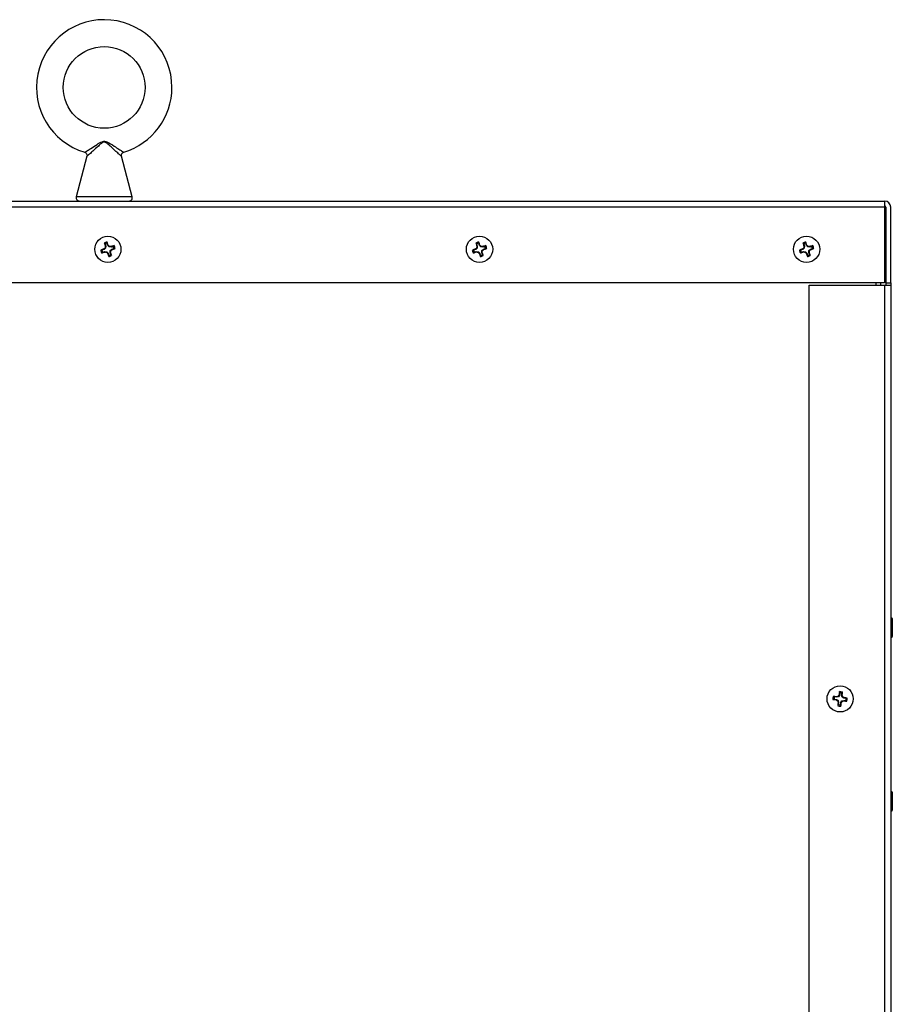
# Model space of a CAD drawing. Units: inches. Extents: x -173 to 5, y -25 to 116.
# Drawn here: x -122 to -112, y 28 to 40 of the extents above; entities that cross this region are included whole.
import ezdxf

# ---------------------------------------------------------------- set-up
doc = ezdxf.new("R2010")
doc.units = ezdxf.units.IN
doc.header["$MEASUREMENT"] = 0

msp = doc.modelspace()

# ---------------------------------------------------------------- linework, layer by layer
at = {"color": 7, "linetype": 'Continuous', "lineweight": 25}
for p, q in [((-121.5, 38.25), (-121.631, 37.753)), ((-120.946, 37.753), (-121.077, 38.249)), ((-120.946, 37.753), (-121.631, 37.753)), ((-130.789, 37.701), (-111.744, 37.701)), ((-111.744, 37.626), (-130.789, 37.626)), ((-111.744, 37.701), (-111.744, 37.626)), ((-111.744, 37.626), (-111.744, 36.701)), ((-111.729, 37.626), (-111.729, 36.701)), ((-111.669, 36.701), (-111.669, 37.626)), ((-121.291, 37.11), (-121.317, 37.101)), ((-121.291, 37.11), (-121.294, 37.115)), ((-121.273, 37.126), (-121.291, 37.11)), ((-121.279, 37.176), (-121.288, 37.188)), ((-121.279, 37.176), (-121.271, 37.15)), ((-121.273, 37.126), (-121.278, 37.129)), ((-121.271, 37.15), (-121.277, 37.15)), ((-121.271, 37.15), (-121.273, 37.126)), ((-121.254, 37.185), (-121.254, 37.199)), ((-121.245, 37.159), (-121.254, 37.185)), ((-121.245, 37.159), (-121.24, 37.162)), ((-121.229, 37.14), (-121.245, 37.159)), ((-121.229, 37.14), (-121.226, 37.146)), ((-121.205, 37.139), (-121.229, 37.14)), ((-121.215, 37.097), (-121.196, 37.113)), ((-121.179, 37.147), (-121.205, 37.139)), ((-121.205, 37.139), (-121.205, 37.145)), ((-121.196, 37.113), (-121.17, 37.122)), ((-121.196, 37.113), (-121.193, 37.108)), ((-121.179, 37.147), (-121.167, 37.156)), ((-121.17, 37.122), (-121.156, 37.121)), ((-116.746, 37.11), (-116.772, 37.101)), ((-116.746, 37.11), (-116.749, 37.115)), ((-116.728, 37.126), (-116.746, 37.11)), ((-116.734, 37.176), (-116.743, 37.188)), ((-116.734, 37.176), (-116.726, 37.15)), ((-116.728, 37.126), (-116.733, 37.129)), ((-116.726, 37.15), (-116.732, 37.15)), ((-116.726, 37.15), (-116.728, 37.126)), ((-116.709, 37.185), (-116.709, 37.199)), ((-116.7, 37.159), (-116.709, 37.185)), ((-116.7, 37.159), (-116.695, 37.162)), ((-116.684, 37.14), (-116.7, 37.159)), ((-116.684, 37.14), (-116.681, 37.146)), ((-116.66, 37.139), (-116.684, 37.14)), ((-116.67, 37.097), (-116.651, 37.113)), ((-116.634, 37.147), (-116.66, 37.139)), ((-116.66, 37.139), (-116.66, 37.145)), ((-116.651, 37.113), (-116.625, 37.122)), ((-116.651, 37.113), (-116.648, 37.108)), ((-116.634, 37.147), (-116.622, 37.156)), ((-116.625, 37.122), (-116.611, 37.121)), ((-112.746, 37.11), (-112.772, 37.101)), ((-112.746, 37.11), (-112.749, 37.115)), ((-112.728, 37.126), (-112.746, 37.11)), ((-112.734, 37.176), (-112.743, 37.188)), ((-112.734, 37.176), (-112.726, 37.15)), ((-112.728, 37.126), (-112.733, 37.129)), ((-112.726, 37.15), (-112.732, 37.15)), ((-112.726, 37.15), (-112.728, 37.126)), ((-112.709, 37.185), (-112.709, 37.199)), ((-112.7, 37.159), (-112.709, 37.185)), ((-112.7, 37.159), (-112.695, 37.162)), ((-112.684, 37.14), (-112.7, 37.159)), ((-112.684, 37.14), (-112.681, 37.146)), ((-112.66, 37.139), (-112.684, 37.14)), ((-112.67, 37.097), (-112.651, 37.113)), ((-112.634, 37.147), (-112.66, 37.139)), ((-112.66, 37.139), (-112.66, 37.145)), ((-112.651, 37.113), (-112.625, 37.122)), ((-112.651, 37.113), (-112.648, 37.108)), ((-112.634, 37.147), (-112.622, 37.156)), ((-112.625, 37.122), (-112.611, 37.121)), ((-121.317, 37.101), (-121.331, 37.102)), ((-121.308, 37.076), (-121.32, 37.067)), ((-121.308, 37.076), (-121.283, 37.084)), ((-121.283, 37.084), (-121.282, 37.078)), ((-121.283, 37.084), (-121.258, 37.082)), ((-121.258, 37.082), (-121.261, 37.077)), ((-121.258, 37.082), (-121.242, 37.064)), ((-121.242, 37.064), (-121.247, 37.061)), ((-121.242, 37.064), (-121.234, 37.038)), ((-121.234, 37.038), (-121.234, 37.024)), ((-121.216, 37.072), (-121.215, 37.097)), ((-121.216, 37.072), (-121.21, 37.073)), ((-121.208, 37.047), (-121.216, 37.072)), ((-121.215, 37.097), (-121.209, 37.094)), ((-121.208, 37.047), (-121.199, 37.035)), ((-116.772, 37.101), (-116.786, 37.102)), ((-116.763, 37.076), (-116.775, 37.067)), ((-116.763, 37.076), (-116.738, 37.084)), ((-116.738, 37.084), (-116.737, 37.078)), ((-116.738, 37.084), (-116.713, 37.082)), ((-116.713, 37.082), (-116.716, 37.077)), ((-116.713, 37.082), (-116.697, 37.064)), ((-116.697, 37.064), (-116.702, 37.061)), ((-116.697, 37.064), (-116.689, 37.038)), ((-116.689, 37.038), (-116.689, 37.024)), ((-116.671, 37.072), (-116.67, 37.097)), ((-116.671, 37.072), (-116.665, 37.073)), ((-116.663, 37.047), (-116.671, 37.072)), ((-116.67, 37.097), (-116.664, 37.094)), ((-116.663, 37.047), (-116.654, 37.035)), ((-112.772, 37.101), (-112.786, 37.102)), ((-112.763, 37.076), (-112.775, 37.067)), ((-112.763, 37.076), (-112.738, 37.084)), ((-112.738, 37.084), (-112.737, 37.078)), ((-112.738, 37.084), (-112.713, 37.082)), ((-112.713, 37.082), (-112.716, 37.077)), ((-112.713, 37.082), (-112.697, 37.064)), ((-112.697, 37.064), (-112.702, 37.061)), ((-112.697, 37.064), (-112.689, 37.038)), ((-112.689, 37.038), (-112.689, 37.024)), ((-112.671, 37.072), (-112.67, 37.097)), ((-112.671, 37.072), (-112.665, 37.073)), ((-112.663, 37.047), (-112.671, 37.072)), ((-112.67, 37.097), (-112.664, 37.094)), ((-112.663, 37.047), (-112.654, 37.035)), ((-111.744, 36.701), (-130.789, 36.701)), ((-112.669, 15.775), (-112.669, 36.671)), ((-112.669, 36.671), (-111.744, 36.671)), ((-111.849, 36.671), (-111.849, 36.701)), ((-111.789, 36.671), (-111.789, 36.701)), ((-111.744, 36.671), (-111.744, -12.329)), ((-111.744, 36.671), (-111.669, 36.671)), ((-111.729, 36.701), (-111.669, 36.701)), ((-111.729, 36.701), (-111.729, 36.671)), ((-111.669, 36.701), (-111.669, 36.671)), ((-111.669, 36.671), (-111.669, -12.329)), ((-111.651, 32.593), (-111.651, 32.593)), ((-111.651, 32.593), (-111.651, 32.374)), ((-111.651, 32.593), (-111.651, 32.374)), ((-111.651, 32.374), (-111.651, 32.374)), ((-112.293, 31.685), (-112.297, 31.658)), ((-112.293, 31.685), (-112.296, 31.7)), ((-112.27, 31.655), (-112.266, 31.682)), ((-112.266, 31.682), (-112.26, 31.695)), ((-112.363, 31.607), (-112.377, 31.604)), ((-112.359, 31.634), (-112.372, 31.64)), ((-112.363, 31.607), (-112.335, 31.604)), ((-112.332, 31.631), (-112.359, 31.634)), ((-112.335, 31.604), (-112.337, 31.598)), ((-112.335, 31.604), (-112.314, 31.591)), ((-112.332, 31.631), (-112.333, 31.636)), ((-112.309, 31.637), (-112.332, 31.631)), ((-112.314, 31.591), (-112.319, 31.587)), ((-112.314, 31.591), (-112.308, 31.568)), ((-112.308, 31.568), (-112.314, 31.567)), ((-112.309, 31.637), (-112.313, 31.642)), ((-112.308, 31.568), (-112.311, 31.541)), ((-112.297, 31.658), (-112.309, 31.637)), ((-112.297, 31.658), (-112.302, 31.66)), ((-112.284, 31.537), (-112.281, 31.565)), ((-112.281, 31.565), (-112.269, 31.586)), ((-112.281, 31.565), (-112.275, 31.563)), ((-112.27, 31.655), (-112.264, 31.656)), ((-112.263, 31.631), (-112.27, 31.655)), ((-112.269, 31.586), (-112.245, 31.592)), ((-112.269, 31.586), (-112.265, 31.581)), ((-112.263, 31.631), (-112.258, 31.636)), ((-112.242, 31.619), (-112.263, 31.631)), ((-112.245, 31.592), (-112.245, 31.586)), ((-112.245, 31.592), (-112.218, 31.589)), ((-112.242, 31.619), (-112.24, 31.625)), ((-112.215, 31.616), (-112.242, 31.619)), ((-112.218, 31.589), (-112.205, 31.583)), ((-112.215, 31.616), (-112.201, 31.619)), ((-112.311, 31.541), (-112.317, 31.528)), ((-112.284, 31.537), (-112.281, 31.523)), ((-111.651, 30.468), (-111.651, 30.468)), ((-111.651, 30.468), (-111.651, 30.264)), ((-111.651, 30.468), (-111.651, 30.264)), ((-111.651, 30.264), (-111.651, 30.249)), ((-111.651, 30.264), (-111.651, 30.249)), ((-111.651, 30.249), (-111.651, 30.249))]:
    msp.add_line(p, q, dxfattribs=at)
for centre, radius in [((-121.289, 39.092), 0.5), ((-121.244, 37.111), 0.16), ((-116.699, 37.111), 0.161), ((-112.699, 37.111), 0.161), ((-112.289, 31.611), 0.16)]:
    msp.add_circle(centre, radius, dxfattribs=at)
for centre, radius, start, end in [((-121.289, 39.092), 0.828, 0, 253.2337), ((-121.289, 39.092), 0.828, 286.7601, 0), ((-121.591, 37.742), 0.041, 165.2027, 270), ((-120.986, 37.742), 0.041, 270, 14.7973), ((-111.744, 37.626), 0.075, 0, 90), ((-111.744, 37.626), 0.015, 0, 90), ((-120.631, 35.245), 1.984, 109.5213, 110.6687), ((-119.734, 35.368), 2.342, 131.2449, 131.754), ((-121.244, 37.111), 0.0884, 96.4555, 120.286), ((-119.381, 37.737), 1.984, 196.0644, 197.2116), ((-121.244, 37.111), 0.0742, 97.8004, 118.941), ((-118.094, 36.874), 3.195, 175.0545, 175.4279), ((-123.094, 36.505), 1.967, 19.5107, 20.6683), ((-122.754, 35.809), 2.03, 41.196, 41.7835), ((-121.41, 34.805), 2.349, 84.9952, 85.5032), ((-122.632, 38.719), 2.16, 311.2185, 311.7707), ((-120.618, 35.25), 1.984, 106.0736, 107.2212), ((-121.85, 38.961), 1.967, 289.5146, 290.6725), ((-121.244, 37.111), 0.0742, 7.8004, 28.941), ((-121.244, 37.111), 0.0884, 6.4555, 30.286), ((-116.086, 35.246), 1.983, 109.521, 110.6689), ((-115.247, 35.432), 2.256, 131.2265, 131.7553), ((-116.699, 37.111), 0.0884, 96.4555, 120.286), ((-114.82, 37.742), 2.001, 196.0757, 197.2133), ((-116.699, 37.111), 0.0742, 97.8004, 118.941), ((-114.515, 36.955), 2.225, 174.9861, 175.5221), ((-118.534, 36.51), 1.952, 19.5125, 20.6792), ((-118.258, 35.765), 2.096, 41.2149, 41.7839), ((-116.866, 34.793), 2.361, 84.9945, 85.4997), ((-118.181, 38.825), 2.302, 311.2269, 311.7452), ((-116.076, 35.261), 1.972, 106.0663, 107.2207), ((-117.308, 38.969), 1.975, 289.5219, 290.6744), ((-116.699, 37.111), 0.0742, 7.8004, 28.941), ((-116.699, 37.111), 0.0884, 6.4555, 30.286), ((-112.088, 35.25), 1.979, 109.5173, 110.668), ((-111.278, 35.468), 2.208, 131.2294, 131.7695), ((-112.699, 37.111), 0.0884, 96.4555, 120.286), ((-110.86, 37.73), 1.96, 196.0637, 197.2252), ((-112.699, 37.111), 0.0742, 97.8004, 118.941), ((-110.228, 36.931), 2.514, 175.0039, 175.4785), ((-114.572, 36.497), 1.991, 19.5241, 20.6676), ((-114.404, 35.636), 2.292, 41.2296, 41.75), ((-112.864, 34.815), 2.338, 84.9931, 85.5032), ((-114.154, 38.794), 2.261, 311.2309, 311.7583), ((-112.072, 35.246), 1.988, 106.0729, 107.218), ((-113.307, 38.965), 1.971, 289.5182, 290.6735), ((-112.699, 37.111), 0.0742, 7.8004, 28.941), ((-112.699, 37.111), 0.0884, 6.4555, 30.286), ((-121.244, 37.111), 0.0884, 186.4555, 210.286), ((-121.87, 38.974), 1.985, 286.0733, 287.2202), ((-121.244, 37.111), 0.0742, 187.8004, 208.941), ((-121.092, 39.234), 2.164, 264.9715, 265.5226), ((-119.128, 38.949), 2.838, 221.2754, 221.6956), ((-119.276, 37.761), 2.092, 199.5581, 200.6463), ((-121.244, 37.111), 0.0742, 277.8004, 298.941), ((-121.244, 37.111), 0.0884, 276.4555, 300.286), ((-123.326, 37.26), 2.124, 354.9604, 355.522), ((-123.063, 36.498), 1.939, 16.064, 17.2379), ((-116.699, 37.111), 0.0884, 186.4555, 210.286), ((-117.319, 38.955), 1.965, 286.0673, 287.2262), ((-116.699, 37.111), 0.0742, 187.8004, 208.941), ((-116.545, 39.259), 2.189, 264.9747, 265.5195), ((-115.078, 38.512), 2.178, 221.2213, 221.769), ((-114.814, 37.731), 2.004, 199.5277, 200.664), ((-116.699, 37.111), 0.0742, 277.8004, 298.941), ((-116.699, 37.111), 0.0884, 276.4555, 300.286), ((-118.867, 37.266), 2.21, 354.9843, 355.5239), ((-118.577, 36.481), 2.001, 16.0757, 17.2133), ((-112.699, 37.111), 0.0884, 186.4555, 210.286), ((-113.328, 38.986), 1.997, 286.0767, 287.2167), ((-112.699, 37.111), 0.0742, 187.8004, 208.941), ((-112.547, 39.232), 2.162, 264.9713, 265.5229), ((-111.078, 38.512), 2.178, 221.2213, 221.769), ((-110.837, 37.722), 1.979, 199.5144, 200.6646), ((-112.699, 37.111), 0.0742, 277.8004, 298.941), ((-112.699, 37.111), 0.0884, 276.4555, 300.286), ((-114.823, 37.263), 2.166, 354.9659, 355.5165), ((-114.562, 36.485), 1.986, 16.0777, 17.2242), ((-111.66, 32.593), 0.0089, 0, 180), ((-111.66, 32.374), 0.0089, 180, 0), ((-110.371, 31.384), 1.951, 170.6931, 171.8598), ((-112.289, 31.611), 0.0884, 71.0869, 94.9173), ((-112.289, 31.611), 0.0742, 72.4318, 93.5724), ((-114.229, 31.857), 1.976, 354.1511, 355.3032), ((-112.289, 31.611), 0.0884, 161.0869, 184.9173), ((-112.061, 33.53), 1.951, 260.6932, 261.8598), ((-112.535, 29.661), 1.986, 84.1511, 85.2977), ((-112.289, 31.611), 0.0742, 162.4318, 183.5724), ((-111.16, 33.606), 2.328, 239.624, 240.1365), ((-111.689, 29.449), 2.28, 105.871, 106.3941), ((-110.094, 32.22), 2.314, 195.8686, 196.3841), ((-110.345, 31.366), 1.979, 174.1523, 175.3027), ((-110.24, 30.452), 2.39, 149.6275, 150.1265), ((-114.208, 31.839), 1.953, 350.6941, 351.8599), ((-114.121, 32.646), 2.141, 329.5984, 330.1556), ((-112.878, 33.739), 2.244, 285.8606, 286.3922), ((-114.361, 31.038), 2.186, 15.8536, 16.3992), ((-113.5, 29.473), 2.494, 59.6411, 60.1193), ((-112.043, 33.554), 1.978, 264.1523, 265.3033), ((-112.525, 29.638), 2.008, 80.7096, 81.8434), ((-112.289, 31.611), 0.0742, 342.4318, 3.5724), ((-112.289, 31.611), 0.0884, 341.0869, 4.9173), ((-112.289, 31.611), 0.0884, 251.0869, 274.9173), ((-112.289, 31.611), 0.0742, 252.4318, 273.5724), ((-111.66, 30.468), 0.0089, 0, 180), ((-111.66, 30.249), 0.0089, 180, 0)]:
    msp.add_arc(centre, radius, start, end, dxfattribs=at)
for points, knots in [([(-121.527, 38.299), (-121.527, 38.299), (-121.53, 38.298), (-121.524, 38.301), (-121.513, 38.308), (-121.493, 38.32), (-121.445, 38.35), (-121.383, 38.39), (-121.331, 38.423), (-121.297, 38.433), (-121.277, 38.432), (-121.231, 38.417), (-121.175, 38.377), (-121.118, 38.342), (-121.095, 38.327), (-121.089, 38.323)], [0, 0, 0, 0, 0.002745, 0.080321, 0.087086, 0.172566, 0.276662, 0.433943, 0.54698, 0.582541, 0.611068, 0.646419, 0.822055, 0.950312, 1, 1, 1, 1]), ([(-121.115, 38.281), (-121.121, 38.287), (-121.142, 38.305), (-121.18, 38.34), (-121.224, 38.381), (-121.253, 38.409), (-121.278, 38.422), (-121.289, 38.423), (-121.299, 38.422), (-121.325, 38.409), (-121.368, 38.367), (-121.423, 38.317), (-121.467, 38.277), (-121.493, 38.255), (-121.498, 38.251), (-121.5, 38.249), (-121.5, 38.25), (-121.5, 38.25)], [0, 0, 0, 0, 0.05189, 0.184226, 0.26967, 0.357153, 0.387571, 0.405928, 0.410702, 0.440839, 0.549263, 0.709831, 0.818338, 0.908133, 0.985954, 0.997072, 1, 1, 1, 1]), ([(-121.089, 38.323), (-121.085, 38.321), (-121.071, 38.312), (-121.054, 38.302), (-121.051, 38.3), (-121.049, 38.299), (-121.05, 38.299), (-121.05, 38.299)], [0, 0, 0, 0, 0.19194, 0.595397, 0.979578, 0.995197, 1, 1, 1, 1]), ([(-121.528, 38.299), (-121.523, 38.297), (-121.513, 38.293), (-121.503, 38.28), (-121.497, 38.265), (-121.499, 38.255), (-121.5, 38.249)], [0, 0, 0, 0, 0.250029, 0.500044, 0.75001, 1, 1, 1, 1]), ([(-121.077, 38.249), (-121.077, 38.249), (-121.077, 38.249), (-121.082, 38.254), (-121.098, 38.267), (-121.111, 38.278), (-121.115, 38.281)], [0, 0, 0, 0, 0.004804, 0.405272, 0.80871, 1, 1, 1, 1]), ([(-121.077, 38.249), (-121.078, 38.255), (-121.08, 38.265), (-121.074, 38.28), (-121.064, 38.293), (-121.054, 38.297), (-121.05, 38.299)], [0, 0, 0, 0, 0.249998, 0.499961, 0.749973, 1, 1, 1, 1])]:
    msp.add_open_spline(points, degree=3, knots=knots, dxfattribs=at)

doc.saveas('drawing.dxf')
